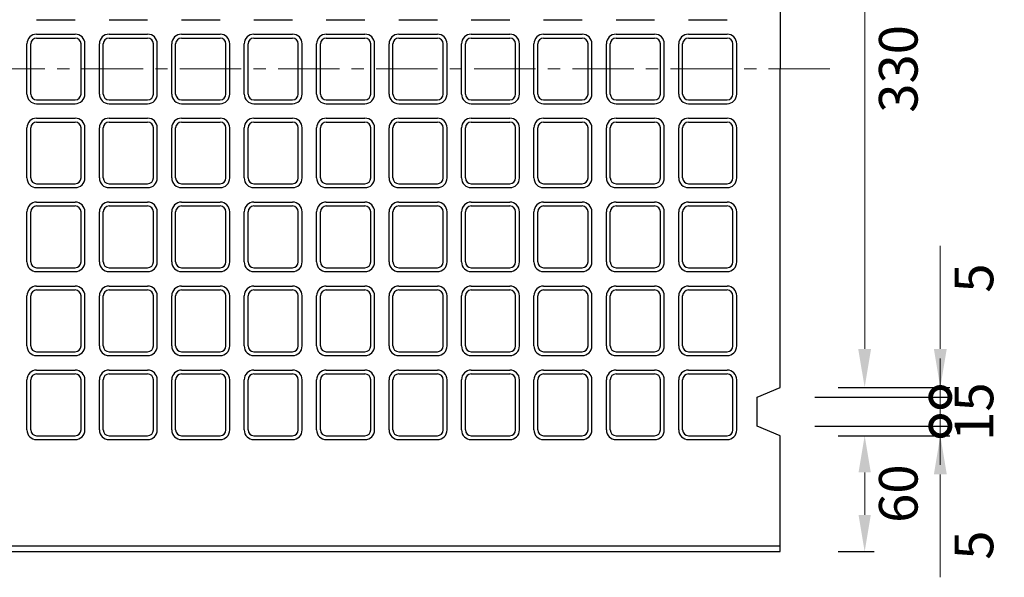
# Model space of a CAD drawing. Units: millimetres. Extents: x 83 to 6383, y 89 to 4544.
# Drawn here: x 1989 to 2499, y 3371 to 3659 of the extents above; entities that cross this region are included whole.
import ezdxf

# ---------------------------------------------------------------- set-up
doc = ezdxf.new("R2010")
doc.units = ezdxf.units.MM
doc.linetypes.add('CENTER', pattern=[50.8, 31.75, -6.35, 6.35, -6.35])
doc.layers.get('0').update_dxf_attribs({"color": 6})
doc.layers.get('DEFPOINTS').update_dxf_attribs({"color": 1})
doc.layers.add('センター', color=4, linetype='CENTER', lineweight=15)
doc.layers.add('寸法', color=7, linetype='Continuous', lineweight=15)
doc.layers.add('図', color=7, linetype='Continuous')
doc.styles.get("Standard").update_dxf_attribs({"font": 'txt.shx', "bigfont": 'extfont2.shx'})
doc.dimstyles.new('ISO-25', dxfattribs={"dimtxt": 2.5, "dimasz": 2.5, "dimexe": 1.25, "dimexo": 0.625, "dimtad": 2, "dimtxsty": 'Standard', "dimcen": 2.5, "dimadec": 0, "dimazin": 0, "dimtfac": 1, "dimtmove": 0, "dimatfit": 1, "dimfxl": 1, "dimarcsym": 0})

# ---------------------------------------------------------------- blocks, each defined once
blk = doc.blocks.new('*D41')
at = {"layer": 'DEFPOINTS', "color": 0}
for p in [(2382.8, 3798.91), (2382.8, 3468.91), (2426.53, 3468.91)]:
    blk.add_point(p, dxfattribs=at)
at = {"layer": '寸法', "color": 0, "lineweight": -2}
for p, q in [((2412.8, 3798.91), (2431.53, 3798.91)), ((2412.8, 3468.91), (2431.53, 3468.91))]:
    blk.add_line(p, q, dxfattribs=at)
at = {"layer": '寸法', "color": 0}
blk.add_line((2426.53, 3778.91), (2426.53, 3488.91), dxfattribs=at)
for points in [[(2423.19, 3778.91), (2429.86, 3778.91), (2426.53, 3798.91)], [(2423.19, 3488.91), (2429.86, 3488.91), (2426.53, 3468.91)]]:
    blk.add_solid(points, dxfattribs=at)
at = {"layer": '寸法', "color": 0, "insert": (2446.53, 3633.91), "char_height": 20, "attachment_point": 5, "rotation": 90}
blk.add_mtext('330', dxfattribs=at)
blk = doc.blocks.new('*D44')
at = {"layer": 'DEFPOINTS', "color": 0}
for p in [(2382.8, 3443.91), (2426.53, 3443.91), (2382.8, 3383.91)]:
    blk.add_point(p, dxfattribs=at)
at = {"layer": '寸法', "color": 0, "lineweight": -2}
for p, q in [((2412.8, 3443.91), (2431.53, 3443.91)), ((2412.8, 3383.91), (2431.53, 3383.91))]:
    blk.add_line(p, q, dxfattribs=at)
at = {"layer": '寸法', "color": 0}
blk.add_line((2426.53, 3402.91), (2426.53, 3424.91), dxfattribs=at)
for points in [[(2423.36, 3424.91), (2429.69, 3424.91), (2426.53, 3443.91)], [(2423.36, 3402.91), (2429.69, 3402.91), (2426.53, 3383.91)]]:
    blk.add_solid(points, dxfattribs=at)
at = {"layer": '寸法', "color": 0, "insert": (2446.53, 3413.91), "char_height": 20, "attachment_point": 5, "rotation": 90}
blk.add_mtext('60', dxfattribs=at)
blk = doc.blocks.new('_DotSmall')
at = {"color": 0, "linetype": 'ByBlock', "const_width": 0.5}
blk.add_lwpolyline([(-0.0625, 0, 1), (0.0625, 0, 1)], format="xyb", close=True, dxfattribs=at)
blk = doc.blocks.new('*D45')
at = {"layer": 'DEFPOINTS', "color": 0}
for p in [(2370.8, 3448.91), (2382.8, 3443.91), (2465.7, 3443.91)]:
    blk.add_point(p, dxfattribs=at)
at = {"layer": '寸法', "color": 0}
for p, q in [((2465.7, 3448.91), (2465.7, 3468.91)), ((2465.7, 3448.91), (2465.7, 3443.91)), ((2465.7, 3423.91), (2465.7, 3370.58))]:
    blk.add_line(p, q, dxfattribs=at)
at = {"layer": '寸法', "color": 0, "lineweight": -2}
for p, q in [((2400.8, 3448.91), (2470.7, 3448.91)), ((2412.8, 3443.91), (2470.7, 3443.91))]:
    blk.add_line(p, q, dxfattribs=at)
at = {"layer": '寸法', "color": 0}
blk.add_solid([(2462.37, 3423.91), (2469.04, 3423.91), (2465.7, 3443.91)], dxfattribs=at)
at = {"layer": '寸法', "color": 0, "xscale": 20, "yscale": 20, "zscale": 20, "rotation": 270}
blk.add_blockref('_DotSmall', (2465.7, 3448.91), dxfattribs=at)
at = {"layer": '寸法', "color": 0, "insert": (2485.7, 3387.24), "char_height": 20, "attachment_point": 5, "rotation": 90}
blk.add_mtext('5', dxfattribs=at)
blk = doc.blocks.new('*D46')
at = {"layer": 'DEFPOINTS', "color": 0}
for p in [(2370.8, 3463.91), (2465.7, 3463.91), (2370.8, 3448.91)]:
    blk.add_point(p, dxfattribs=at)
at = {"layer": '寸法', "color": 0}
for p, q in [((2465.7, 3463.91), (2465.7, 3483.91)), ((2465.7, 3448.91), (2465.7, 3463.91)), ((2465.7, 3448.91), (2465.7, 3428.91))]:
    blk.add_line(p, q, dxfattribs=at)
at = {"layer": '寸法', "color": 0, "lineweight": -2}
for p, q in [((2400.8, 3463.91), (2470.7, 3463.91)), ((2400.8, 3448.91), (2470.7, 3448.91))]:
    blk.add_line(p, q, dxfattribs=at)
at = {"layer": '寸法', "color": 0, "insert": (2485.7, 3456.41), "char_height": 20, "attachment_point": 5, "rotation": 90}
blk.add_mtext('15', dxfattribs=at)
blk = doc.blocks.new('_None')
blk = doc.blocks.new('*D43')
at = {"layer": 'DEFPOINTS', "color": 0}
for p in [(2382.8, 3468.91), (2465.7, 3468.91), (2370.8, 3463.91)]:
    blk.add_point(p, dxfattribs=at)
at = {"layer": '寸法', "color": 0}
for p, q in [((2465.7, 3488.91), (2465.7, 3542.24)), ((2465.7, 3463.91), (2465.7, 3468.91)), ((2465.7, 3463.91), (2465.7, 3443.91))]:
    blk.add_line(p, q, dxfattribs=at)
at = {"layer": '寸法', "color": 0, "lineweight": -2}
for p, q in [((2412.8, 3468.91), (2470.7, 3468.91)), ((2400.8, 3463.91), (2470.7, 3463.91))]:
    blk.add_line(p, q, dxfattribs=at)
at = {"layer": '寸法', "color": 0}
blk.add_solid([(2462.37, 3488.91), (2469.04, 3488.91), (2465.7, 3468.91)], dxfattribs=at)
at = {"layer": '寸法', "color": 0, "xscale": 20, "yscale": 20, "zscale": 20, "rotation": 90}
blk.add_blockref('_DotSmall', (2465.7, 3463.91), dxfattribs=at)
at = {"layer": '寸法', "color": 0, "insert": (2485.7, 3525.58), "char_height": 20, "attachment_point": 5, "rotation": 90}
blk.add_mtext('5', dxfattribs=at)

msp = doc.modelspace()

# ---------------------------------------------------------------- linework, layer by layer
at = {"layer": 'センター'}
msp.add_line((852.8, 3633.909), (2412.8, 3633.909), dxfattribs=at)
at = {"layer": '図'}
for p, q in [((2382.8, 3798.909), (2382.8, 3633.909)), ((1997.8, 3659.409), (2017.8, 3659.409)), ((2035.3, 3659.409), (2055.3, 3659.409)), ((2072.8, 3659.409), (2092.8, 3659.409)), ((2110.3, 3659.409), (2130.3, 3659.409)), ((2147.8, 3659.409), (2167.8, 3659.409)), ((2185.3, 3659.409), (2205.3, 3659.409)), ((2222.8, 3659.409), (2242.8, 3659.409)), ((2260.3, 3659.409), (2280.3, 3659.409)), ((2297.8, 3659.409), (2317.8, 3659.409)), ((2335.3, 3659.409), (2355.3, 3659.409)), ((1997.8, 3651.909), (2017.8, 3651.909)), ((2035.3, 3651.909), (2055.3, 3651.909)), ((2072.8, 3651.909), (2092.8, 3651.909)), ((2110.3, 3651.909), (2130.3, 3651.909)), ((2147.8, 3651.909), (2167.8, 3651.909)), ((2185.3, 3651.909), (2205.3, 3651.909)), ((2222.8, 3651.909), (2242.8, 3651.909)), ((2260.3, 3651.909), (2280.3, 3651.909)), ((2297.8, 3651.909), (2317.8, 3651.909)), ((2335.3, 3651.909), (2355.3, 3651.909)), ((1992.8, 3620.909), (1992.8, 3646.909)), ((1994.8, 3620.909), (1994.8, 3646.909)), ((1997.8, 3649.909), (2017.8, 3649.909)), ((2020.8, 3620.909), (2020.8, 3646.909)), ((2022.8, 3620.909), (2022.8, 3646.909)), ((2030.3, 3620.909), (2030.3, 3646.909)), ((2032.3, 3620.909), (2032.3, 3646.909)), ((2035.3, 3649.909), (2055.3, 3649.909)), ((2058.3, 3620.909), (2058.3, 3646.909)), ((2060.3, 3620.909), (2060.3, 3646.909)), ((2067.8, 3620.909), (2067.8, 3646.909)), ((2069.8, 3620.909), (2069.8, 3646.909)), ((2072.8, 3649.909), (2092.8, 3649.909)), ((2095.8, 3620.909), (2095.8, 3646.909)), ((2097.8, 3620.909), (2097.8, 3646.909)), ((2105.3, 3620.909), (2105.3, 3646.909)), ((2107.3, 3620.909), (2107.3, 3646.909)), ((2110.3, 3649.909), (2130.3, 3649.909)), ((2133.3, 3620.909), (2133.3, 3646.909)), ((2135.3, 3620.909), (2135.3, 3646.909)), ((2142.8, 3620.909), (2142.8, 3646.909)), ((2144.8, 3620.909), (2144.8, 3646.909)), ((2147.8, 3649.909), (2167.8, 3649.909)), ((2170.8, 3620.909), (2170.8, 3646.909)), ((2172.8, 3620.909), (2172.8, 3646.909)), ((2180.3, 3620.909), (2180.3, 3646.909)), ((2182.3, 3620.909), (2182.3, 3646.909)), ((2185.3, 3649.909), (2205.3, 3649.909)), ((2208.3, 3620.909), (2208.3, 3646.909)), ((2210.3, 3620.909), (2210.3, 3646.909)), ((2217.8, 3620.909), (2217.8, 3646.909)), ((2219.8, 3620.909), (2219.8, 3646.909)), ((2222.8, 3649.909), (2242.8, 3649.909)), ((2245.8, 3620.909), (2245.8, 3646.909)), ((2247.8, 3620.909), (2247.8, 3646.909)), ((2255.3, 3620.909), (2255.3, 3646.909)), ((2257.3, 3620.909), (2257.3, 3646.909)), ((2260.3, 3649.909), (2280.3, 3649.909)), ((2283.3, 3620.909), (2283.3, 3646.909)), ((2285.3, 3620.909), (2285.3, 3646.909)), ((2292.8, 3620.909), (2292.8, 3646.909)), ((2294.8, 3620.909), (2294.8, 3646.909)), ((2297.8, 3649.909), (2317.8, 3649.909)), ((2320.8, 3620.909), (2320.8, 3646.909)), ((2322.8, 3620.909), (2322.8, 3646.909)), ((2330.3, 3620.909), (2330.3, 3646.909)), ((2332.3, 3620.909), (2332.3, 3646.909)), ((2335.3, 3649.909), (2355.3, 3649.909)), ((2358.3, 3620.909), (2358.3, 3646.909)), ((2360.3, 3620.909), (2360.3, 3646.909)), ((2382.8, 3468.909), (2382.8, 3633.909)), ((1997.8, 3617.909), (2017.8, 3617.909)), ((1997.8, 3615.909), (2017.8, 3615.909)), ((2035.3, 3617.909), (2055.3, 3617.909)), ((2035.3, 3615.909), (2055.3, 3615.909)), ((2072.8, 3617.909), (2092.8, 3617.909)), ((2072.8, 3615.909), (2092.8, 3615.909)), ((2110.3, 3617.909), (2130.3, 3617.909)), ((2110.3, 3615.909), (2130.3, 3615.909)), ((2147.8, 3617.909), (2167.8, 3617.909)), ((2147.8, 3615.909), (2167.8, 3615.909)), ((2185.3, 3617.909), (2205.3, 3617.909)), ((2185.3, 3615.909), (2205.3, 3615.909)), ((2222.8, 3617.909), (2242.8, 3617.909)), ((2222.8, 3615.909), (2242.8, 3615.909)), ((2260.3, 3617.909), (2280.3, 3617.909)), ((2260.3, 3615.909), (2280.3, 3615.909)), ((2297.8, 3617.909), (2317.8, 3617.909)), ((2297.8, 3615.909), (2317.8, 3615.909)), ((2335.3, 3617.909), (2355.3, 3617.909)), ((2335.3, 3615.909), (2355.3, 3615.909)), ((1997.8, 3608.409), (2017.8, 3608.409)), ((1997.8, 3606.409), (2017.8, 3606.409)), ((2035.3, 3608.409), (2055.3, 3608.409)), ((2035.3, 3606.409), (2055.3, 3606.409)), ((2072.8, 3608.409), (2092.8, 3608.409)), ((2072.8, 3606.409), (2092.8, 3606.409)), ((2110.3, 3608.409), (2130.3, 3608.409)), ((2110.3, 3606.409), (2130.3, 3606.409)), ((2147.8, 3608.409), (2167.8, 3608.409)), ((2147.8, 3606.409), (2167.8, 3606.409)), ((2185.3, 3608.409), (2205.3, 3608.409)), ((2185.3, 3606.409), (2205.3, 3606.409)), ((2222.8, 3608.409), (2242.8, 3608.409)), ((2222.8, 3606.409), (2242.8, 3606.409)), ((2260.3, 3608.409), (2280.3, 3608.409)), ((2260.3, 3606.409), (2280.3, 3606.409)), ((2297.8, 3608.409), (2317.8, 3608.409)), ((2297.8, 3606.409), (2317.8, 3606.409)), ((2335.3, 3608.409), (2355.3, 3608.409)), ((2335.3, 3606.409), (2355.3, 3606.409)), ((1992.8, 3577.409), (1992.8, 3603.409)), ((1994.8, 3577.409), (1994.8, 3603.409)), ((2020.8, 3577.409), (2020.8, 3603.409)), ((2022.8, 3577.409), (2022.8, 3603.409)), ((2030.3, 3577.409), (2030.3, 3603.409)), ((2032.3, 3577.409), (2032.3, 3603.409)), ((2058.3, 3577.409), (2058.3, 3603.409)), ((2060.3, 3577.409), (2060.3, 3603.409)), ((2067.8, 3577.409), (2067.8, 3603.409)), ((2069.8, 3577.409), (2069.8, 3603.409)), ((2095.8, 3577.409), (2095.8, 3603.409)), ((2097.8, 3577.409), (2097.8, 3603.409)), ((2105.3, 3577.409), (2105.3, 3603.409)), ((2107.3, 3577.409), (2107.3, 3603.409)), ((2133.3, 3577.409), (2133.3, 3603.409)), ((2135.3, 3577.409), (2135.3, 3603.409)), ((2142.8, 3577.409), (2142.8, 3603.409)), ((2144.8, 3577.409), (2144.8, 3603.409)), ((2170.8, 3577.409), (2170.8, 3603.409)), ((2172.8, 3577.409), (2172.8, 3603.409)), ((2180.3, 3577.409), (2180.3, 3603.409)), ((2182.3, 3577.409), (2182.3, 3603.409)), ((2208.3, 3577.409), (2208.3, 3603.409)), ((2210.3, 3577.409), (2210.3, 3603.409)), ((2217.8, 3577.409), (2217.8, 3603.409)), ((2219.8, 3577.409), (2219.8, 3603.409)), ((2245.8, 3577.409), (2245.8, 3603.409)), ((2247.8, 3577.409), (2247.8, 3603.409)), ((2255.3, 3577.409), (2255.3, 3603.409)), ((2257.3, 3577.409), (2257.3, 3603.409)), ((2283.3, 3577.409), (2283.3, 3603.409)), ((2285.3, 3577.409), (2285.3, 3603.409)), ((2292.8, 3577.409), (2292.8, 3603.409)), ((2294.8, 3577.409), (2294.8, 3603.409)), ((2320.8, 3577.409), (2320.8, 3603.409)), ((2322.8, 3577.409), (2322.8, 3603.409)), ((2330.3, 3577.409), (2330.3, 3603.409)), ((2332.3, 3577.409), (2332.3, 3603.409)), ((2358.3, 3577.409), (2358.3, 3603.409)), ((2360.3, 3577.409), (2360.3, 3603.409)), ((1997.8, 3574.409), (2017.8, 3574.409)), ((2035.3, 3574.409), (2055.3, 3574.409)), ((2072.8, 3574.409), (2092.8, 3574.409)), ((2110.3, 3574.409), (2130.3, 3574.409)), ((2147.8, 3574.409), (2167.8, 3574.409)), ((2185.3, 3574.409), (2205.3, 3574.409)), ((2222.8, 3574.409), (2242.8, 3574.409)), ((2260.3, 3574.409), (2280.3, 3574.409)), ((2297.8, 3574.409), (2317.8, 3574.409)), ((2335.3, 3574.409), (2355.3, 3574.409)), ((1997.8, 3572.409), (2017.8, 3572.409)), ((2035.3, 3572.409), (2055.3, 3572.409)), ((2072.8, 3572.409), (2092.8, 3572.409)), ((2110.3, 3572.409), (2130.3, 3572.409)), ((2147.8, 3572.409), (2167.8, 3572.409)), ((2185.3, 3572.409), (2205.3, 3572.409)), ((2222.8, 3572.409), (2242.8, 3572.409)), ((2260.3, 3572.409), (2280.3, 3572.409)), ((2297.8, 3572.409), (2317.8, 3572.409)), ((2335.3, 3572.409), (2355.3, 3572.409)), ((1997.8, 3564.909), (2017.8, 3564.909)), ((2035.3, 3564.909), (2055.3, 3564.909)), ((2072.8, 3564.909), (2092.8, 3564.909)), ((2110.3, 3564.909), (2130.3, 3564.909)), ((2147.8, 3564.909), (2167.8, 3564.909)), ((2185.3, 3564.909), (2205.3, 3564.909)), ((2222.8, 3564.909), (2242.8, 3564.909)), ((2260.3, 3564.909), (2280.3, 3564.909)), ((2297.8, 3564.909), (2317.8, 3564.909)), ((2335.3, 3564.909), (2355.3, 3564.909)), ((1992.8, 3533.909), (1992.8, 3559.909)), ((1994.8, 3533.909), (1994.8, 3559.909)), ((1997.8, 3562.909), (2017.8, 3562.909)), ((2020.8, 3533.909), (2020.8, 3559.909)), ((2022.8, 3533.909), (2022.8, 3559.909)), ((2030.3, 3533.909), (2030.3, 3559.909)), ((2032.3, 3533.909), (2032.3, 3559.909)), ((2035.3, 3562.909), (2055.3, 3562.909)), ((2058.3, 3533.909), (2058.3, 3559.909)), ((2060.3, 3533.909), (2060.3, 3559.909)), ((2067.8, 3533.909), (2067.8, 3559.909)), ((2069.8, 3533.909), (2069.8, 3559.909)), ((2072.8, 3562.909), (2092.8, 3562.909)), ((2095.8, 3533.909), (2095.8, 3559.909)), ((2097.8, 3533.909), (2097.8, 3559.909)), ((2105.3, 3533.909), (2105.3, 3559.909)), ((2107.3, 3533.909), (2107.3, 3559.909)), ((2110.3, 3562.909), (2130.3, 3562.909)), ((2133.3, 3533.909), (2133.3, 3559.909)), ((2135.3, 3533.909), (2135.3, 3559.909)), ((2142.8, 3533.909), (2142.8, 3559.909)), ((2144.8, 3533.909), (2144.8, 3559.909)), ((2147.8, 3562.909), (2167.8, 3562.909)), ((2170.8, 3533.909), (2170.8, 3559.909)), ((2172.8, 3533.909), (2172.8, 3559.909)), ((2180.3, 3533.909), (2180.3, 3559.909)), ((2182.3, 3533.909), (2182.3, 3559.909)), ((2185.3, 3562.909), (2205.3, 3562.909)), ((2208.3, 3533.909), (2208.3, 3559.909)), ((2210.3, 3533.909), (2210.3, 3559.909)), ((2217.8, 3533.909), (2217.8, 3559.909)), ((2219.8, 3533.909), (2219.8, 3559.909)), ((2222.8, 3562.909), (2242.8, 3562.909)), ((2245.8, 3533.909), (2245.8, 3559.909)), ((2247.8, 3533.909), (2247.8, 3559.909)), ((2255.3, 3533.909), (2255.3, 3559.909)), ((2257.3, 3533.909), (2257.3, 3559.909)), ((2260.3, 3562.909), (2280.3, 3562.909)), ((2283.3, 3533.909), (2283.3, 3559.909)), ((2285.3, 3533.909), (2285.3, 3559.909)), ((2292.8, 3533.909), (2292.8, 3559.909)), ((2294.8, 3533.909), (2294.8, 3559.909)), ((2297.8, 3562.909), (2317.8, 3562.909)), ((2320.8, 3533.909), (2320.8, 3559.909)), ((2322.8, 3533.909), (2322.8, 3559.909)), ((2330.3, 3533.909), (2330.3, 3559.909)), ((2332.3, 3533.909), (2332.3, 3559.909)), ((2335.3, 3562.909), (2355.3, 3562.909)), ((2358.3, 3533.909), (2358.3, 3559.909)), ((2360.3, 3533.909), (2360.3, 3559.909)), ((1997.8, 3530.909), (2017.8, 3530.909)), ((1997.8, 3528.909), (2017.8, 3528.909)), ((2035.3, 3530.909), (2055.3, 3530.909)), ((2035.3, 3528.909), (2055.3, 3528.909)), ((2072.8, 3530.909), (2092.8, 3530.909)), ((2072.8, 3528.909), (2092.8, 3528.909)), ((2110.3, 3530.909), (2130.3, 3530.909)), ((2110.3, 3528.909), (2130.3, 3528.909)), ((2147.8, 3530.909), (2167.8, 3530.909)), ((2147.8, 3528.909), (2167.8, 3528.909)), ((2185.3, 3530.909), (2205.3, 3530.909)), ((2185.3, 3528.909), (2205.3, 3528.909)), ((2222.8, 3530.909), (2242.8, 3530.909)), ((2222.8, 3528.909), (2242.8, 3528.909)), ((2260.3, 3530.909), (2280.3, 3530.909)), ((2260.3, 3528.909), (2280.3, 3528.909)), ((2297.8, 3530.909), (2317.8, 3530.909)), ((2297.8, 3528.909), (2317.8, 3528.909)), ((2335.3, 3530.909), (2355.3, 3530.909)), ((2335.3, 3528.909), (2355.3, 3528.909)), ((1997.8, 3521.409), (2017.8, 3521.409)), ((1997.8, 3519.409), (2017.8, 3519.409)), ((2035.3, 3521.409), (2055.3, 3521.409)), ((2035.3, 3519.409), (2055.3, 3519.409)), ((2072.8, 3521.409), (2092.8, 3521.409)), ((2072.8, 3519.409), (2092.8, 3519.409)), ((2110.3, 3521.409), (2130.3, 3521.409)), ((2110.3, 3519.409), (2130.3, 3519.409)), ((2147.8, 3521.409), (2167.8, 3521.409)), ((2147.8, 3519.409), (2167.8, 3519.409)), ((2185.3, 3521.409), (2205.3, 3521.409)), ((2185.3, 3519.409), (2205.3, 3519.409)), ((2222.8, 3521.409), (2242.8, 3521.409)), ((2222.8, 3519.409), (2242.8, 3519.409)), ((2260.3, 3521.409), (2280.3, 3521.409)), ((2260.3, 3519.409), (2280.3, 3519.409)), ((2297.8, 3521.409), (2317.8, 3521.409)), ((2297.8, 3519.409), (2317.8, 3519.409)), ((2335.3, 3521.409), (2355.3, 3521.409)), ((2335.3, 3519.409), (2355.3, 3519.409)), ((1992.8, 3490.409), (1992.8, 3516.409)), ((1994.8, 3490.409), (1994.8, 3516.409)), ((2020.8, 3490.409), (2020.8, 3516.409)), ((2022.8, 3490.409), (2022.8, 3516.409)), ((2030.3, 3490.409), (2030.3, 3516.409)), ((2032.3, 3490.409), (2032.3, 3516.409)), ((2058.3, 3490.409), (2058.3, 3516.409)), ((2060.3, 3490.409), (2060.3, 3516.409)), ((2067.8, 3490.409), (2067.8, 3516.409)), ((2069.8, 3490.409), (2069.8, 3516.409)), ((2095.8, 3490.409), (2095.8, 3516.409)), ((2097.8, 3490.409), (2097.8, 3516.409)), ((2105.3, 3490.409), (2105.3, 3516.409)), ((2107.3, 3490.409), (2107.3, 3516.409)), ((2133.3, 3490.409), (2133.3, 3516.409)), ((2135.3, 3490.409), (2135.3, 3516.409)), ((2142.8, 3490.409), (2142.8, 3516.409)), ((2144.8, 3490.409), (2144.8, 3516.409)), ((2170.8, 3490.409), (2170.8, 3516.409)), ((2172.8, 3490.409), (2172.8, 3516.409)), ((2180.3, 3490.409), (2180.3, 3516.409)), ((2182.3, 3490.409), (2182.3, 3516.409)), ((2208.3, 3490.409), (2208.3, 3516.409)), ((2210.3, 3490.409), (2210.3, 3516.409)), ((2217.8, 3490.409), (2217.8, 3516.409)), ((2219.8, 3490.409), (2219.8, 3516.409)), ((2245.8, 3490.409), (2245.8, 3516.409)), ((2247.8, 3490.409), (2247.8, 3516.409)), ((2255.3, 3490.409), (2255.3, 3516.409)), ((2257.3, 3490.409), (2257.3, 3516.409)), ((2283.3, 3490.409), (2283.3, 3516.409)), ((2285.3, 3490.409), (2285.3, 3516.409)), ((2292.8, 3490.409), (2292.8, 3516.409)), ((2294.8, 3490.409), (2294.8, 3516.409)), ((2320.8, 3490.409), (2320.8, 3516.409)), ((2322.8, 3490.409), (2322.8, 3516.409)), ((2330.3, 3490.409), (2330.3, 3516.409)), ((2332.3, 3490.409), (2332.3, 3516.409)), ((2358.3, 3490.409), (2358.3, 3516.409)), ((2360.3, 3490.409), (2360.3, 3516.409)), ((1997.8, 3487.409), (2017.8, 3487.409)), ((2035.3, 3487.409), (2055.3, 3487.409)), ((2072.8, 3487.409), (2092.8, 3487.409)), ((2110.3, 3487.409), (2130.3, 3487.409)), ((2147.8, 3487.409), (2167.8, 3487.409)), ((2185.3, 3487.409), (2205.3, 3487.409)), ((2222.8, 3487.409), (2242.8, 3487.409)), ((2260.3, 3487.409), (2280.3, 3487.409)), ((2297.8, 3487.409), (2317.8, 3487.409)), ((2335.3, 3487.409), (2355.3, 3487.409)), ((1997.8, 3485.409), (2017.8, 3485.409)), ((2035.3, 3485.409), (2055.3, 3485.409)), ((2072.8, 3485.409), (2092.8, 3485.409)), ((2110.3, 3485.409), (2130.3, 3485.409)), ((2147.8, 3485.409), (2167.8, 3485.409)), ((2185.3, 3485.409), (2205.3, 3485.409)), ((2222.8, 3485.409), (2242.8, 3485.409)), ((2260.3, 3485.409), (2280.3, 3485.409)), ((2297.8, 3485.409), (2317.8, 3485.409)), ((2335.3, 3485.409), (2355.3, 3485.409)), ((1997.8, 3477.909), (2017.8, 3477.909)), ((2035.3, 3477.909), (2055.3, 3477.909)), ((2072.8, 3477.909), (2092.8, 3477.909)), ((2110.3, 3477.909), (2130.3, 3477.909)), ((2147.8, 3477.909), (2167.8, 3477.909)), ((2185.3, 3477.909), (2205.3, 3477.909)), ((2222.8, 3477.909), (2242.8, 3477.909)), ((2260.3, 3477.909), (2280.3, 3477.909)), ((2297.8, 3477.909), (2317.8, 3477.909)), ((2335.3, 3477.909), (2355.3, 3477.909)), ((1992.8, 3446.909), (1992.8, 3472.909)), ((1994.8, 3446.909), (1994.8, 3472.909)), ((1997.8, 3475.909), (2017.8, 3475.909)), ((2020.8, 3446.909), (2020.8, 3472.909)), ((2022.8, 3446.909), (2022.8, 3472.909)), ((2030.3, 3446.909), (2030.3, 3472.909)), ((2032.3, 3446.909), (2032.3, 3472.909)), ((2035.3, 3475.909), (2055.3, 3475.909)), ((2058.3, 3446.909), (2058.3, 3472.909)), ((2060.3, 3446.909), (2060.3, 3472.909)), ((2067.8, 3446.909), (2067.8, 3472.909)), ((2069.8, 3446.909), (2069.8, 3472.909)), ((2072.8, 3475.909), (2092.8, 3475.909)), ((2095.8, 3446.909), (2095.8, 3472.909)), ((2097.8, 3446.909), (2097.8, 3472.909)), ((2105.3, 3446.909), (2105.3, 3472.909)), ((2107.3, 3446.909), (2107.3, 3472.909)), ((2110.3, 3475.909), (2130.3, 3475.909)), ((2133.3, 3446.909), (2133.3, 3472.909)), ((2135.3, 3446.909), (2135.3, 3472.909)), ((2142.8, 3446.909), (2142.8, 3472.909)), ((2144.8, 3446.909), (2144.8, 3472.909)), ((2147.8, 3475.909), (2167.8, 3475.909)), ((2170.8, 3446.909), (2170.8, 3472.909)), ((2172.8, 3446.909), (2172.8, 3472.909)), ((2180.3, 3446.909), (2180.3, 3472.909)), ((2182.3, 3446.909), (2182.3, 3472.909)), ((2185.3, 3475.909), (2205.3, 3475.909)), ((2208.3, 3446.909), (2208.3, 3472.909)), ((2210.3, 3446.909), (2210.3, 3472.909)), ((2217.8, 3446.909), (2217.8, 3472.909)), ((2219.8, 3446.909), (2219.8, 3472.909)), ((2222.8, 3475.909), (2242.8, 3475.909)), ((2245.8, 3446.909), (2245.8, 3472.909)), ((2247.8, 3446.909), (2247.8, 3472.909)), ((2255.3, 3446.909), (2255.3, 3472.909)), ((2257.3, 3446.909), (2257.3, 3472.909)), ((2260.3, 3475.909), (2280.3, 3475.909)), ((2283.3, 3446.909), (2283.3, 3472.909)), ((2285.3, 3446.909), (2285.3, 3472.909)), ((2292.8, 3446.909), (2292.8, 3472.909)), ((2294.8, 3446.909), (2294.8, 3472.909)), ((2297.8, 3475.909), (2317.8, 3475.909)), ((2320.8, 3446.909), (2320.8, 3472.909)), ((2322.8, 3446.909), (2322.8, 3472.909)), ((2330.3, 3446.909), (2330.3, 3472.909)), ((2332.3, 3446.909), (2332.3, 3472.909)), ((2335.3, 3475.909), (2355.3, 3475.909)), ((2358.3, 3446.909), (2358.3, 3472.909)), ((2360.3, 3446.909), (2360.3, 3472.909)), ((2370.8, 3463.909), (2382.8, 3468.909)), ((2370.8, 3448.909), (2370.8, 3463.909)), ((2382.8, 3443.909), (2370.8, 3448.909)), ((1997.8, 3443.909), (2017.8, 3443.909)), ((1997.8, 3441.909), (2017.8, 3441.909)), ((2035.3, 3443.909), (2055.3, 3443.909)), ((2035.3, 3441.909), (2055.3, 3441.909)), ((2072.8, 3443.909), (2092.8, 3443.909)), ((2072.8, 3441.909), (2092.8, 3441.909)), ((2110.3, 3443.909), (2130.3, 3443.909)), ((2110.3, 3441.909), (2130.3, 3441.909)), ((2147.8, 3443.909), (2167.8, 3443.909)), ((2147.8, 3441.909), (2167.8, 3441.909)), ((2185.3, 3443.909), (2205.3, 3443.909)), ((2185.3, 3441.909), (2205.3, 3441.909)), ((2222.8, 3443.909), (2242.8, 3443.909)), ((2222.8, 3441.909), (2242.8, 3441.909)), ((2260.3, 3443.909), (2280.3, 3443.909)), ((2260.3, 3441.909), (2280.3, 3441.909)), ((2297.8, 3443.909), (2317.8, 3443.909)), ((2297.8, 3441.909), (2317.8, 3441.909)), ((2335.3, 3443.909), (2355.3, 3443.909)), ((2335.3, 3441.909), (2355.3, 3441.909)), ((2382.8, 3383.909), (2382.8, 3443.909)), ((882.8, 3386.909), (2382.8, 3386.909)), ((882.8, 3383.909), (2382.8, 3383.909))]:
    msp.add_line(p, q, dxfattribs=at)
for centre, radius, start, end in [((1997.8, 3646.909), 5, 90, 180), ((2017.8, 3646.909), 5, 0, 90), ((2035.3, 3646.909), 5, 90, 180), ((2055.3, 3646.909), 5, 0, 90), ((2072.8, 3646.909), 5, 90, 180), ((2092.8, 3646.909), 5, 0, 90), ((2110.3, 3646.909), 5, 90, 180), ((2130.3, 3646.909), 5, 0, 90), ((2147.8, 3646.909), 5, 90, 180), ((2167.8, 3646.909), 5, 0, 90), ((2185.3, 3646.909), 5, 90, 180), ((2205.3, 3646.909), 5, 0, 90), ((2222.8, 3646.909), 5, 90, 180), ((2242.8, 3646.909), 5, 0, 90), ((2260.3, 3646.909), 5, 90, 180), ((2280.3, 3646.909), 5, 0, 90), ((2297.8, 3646.909), 5, 90, 180), ((2317.8, 3646.909), 5, 0, 90), ((2335.3, 3646.909), 5, 90, 180), ((2355.3, 3646.909), 5, 0, 90), ((1997.8, 3646.909), 3, 90, 180), ((2017.8, 3646.909), 3, 0, 90), ((2035.3, 3646.909), 3, 90, 180), ((2055.3, 3646.909), 3, 0, 90), ((2072.8, 3646.909), 3, 90, 180), ((2092.8, 3646.909), 3, 0, 90), ((2110.3, 3646.909), 3, 90, 180), ((2130.3, 3646.909), 3, 0, 90), ((2147.8, 3646.909), 3, 90, 180), ((2167.8, 3646.909), 3, 0, 90), ((2185.3, 3646.909), 3, 90, 180), ((2205.3, 3646.909), 3, 0, 90), ((2222.8, 3646.909), 3, 90, 180), ((2242.8, 3646.909), 3, 0, 90), ((2260.3, 3646.909), 3, 90, 180), ((2280.3, 3646.909), 3, 0, 90), ((2297.8, 3646.909), 3, 90, 180), ((2317.8, 3646.909), 3, 0, 90), ((2335.3, 3646.909), 3, 90, 180), ((2355.3, 3646.909), 3, 0, 90), ((1997.8, 3620.909), 5, 180, 270), ((1997.8, 3620.909), 3, 180, 270), ((2017.8, 3620.909), 3, 270, 0), ((2017.8, 3620.909), 5, 270, 0), ((2035.3, 3620.909), 5, 180, 270), ((2035.3, 3620.909), 3, 180, 270), ((2055.3, 3620.909), 3, 270, 0), ((2055.3, 3620.909), 5, 270, 0), ((2072.8, 3620.909), 5, 180, 270), ((2072.8, 3620.909), 3, 180, 270), ((2092.8, 3620.909), 3, 270, 0), ((2092.8, 3620.909), 5, 270, 0), ((2110.3, 3620.909), 5, 180, 270), ((2110.3, 3620.909), 3, 180, 270), ((2130.3, 3620.909), 3, 270, 0), ((2130.3, 3620.909), 5, 270, 0), ((2147.8, 3620.909), 5, 180, 270), ((2147.8, 3620.909), 3, 180, 270), ((2167.8, 3620.909), 3, 270, 0), ((2167.8, 3620.909), 5, 270, 0), ((2185.3, 3620.909), 5, 180, 270), ((2185.3, 3620.909), 3, 180, 270), ((2205.3, 3620.909), 3, 270, 0), ((2205.3, 3620.909), 5, 270, 0), ((2222.8, 3620.909), 5, 180, 270), ((2222.8, 3620.909), 3, 180, 270), ((2242.8, 3620.909), 3, 270, 0), ((2242.8, 3620.909), 5, 270, 0), ((2260.3, 3620.909), 5, 180, 270), ((2260.3, 3620.909), 3, 180, 270), ((2280.3, 3620.909), 3, 270, 0), ((2280.3, 3620.909), 5, 270, 0), ((2297.8, 3620.909), 5, 180, 270), ((2297.8, 3620.909), 3, 180, 270), ((2317.8, 3620.909), 3, 270, 0), ((2317.8, 3620.909), 5, 270, 0), ((2335.3, 3620.909), 5, 180, 270), ((2335.3, 3620.909), 3, 180, 270), ((2355.3, 3620.909), 3, 270, 0), ((2355.3, 3620.909), 5, 270, 0), ((1997.8, 3603.409), 5, 90, 180), ((1997.8, 3603.409), 3, 90, 180), ((2017.8, 3603.409), 5, 0, 90), ((2017.8, 3603.409), 3, 0, 90), ((2035.3, 3603.409), 5, 90, 180), ((2035.3, 3603.409), 3, 90, 180), ((2055.3, 3603.409), 5, 0, 90), ((2055.3, 3603.409), 3, 0, 90), ((2072.8, 3603.409), 5, 90, 180), ((2072.8, 3603.409), 3, 90, 180), ((2092.8, 3603.409), 5, 0, 90), ((2092.8, 3603.409), 3, 0, 90), ((2110.3, 3603.409), 5, 90, 180), ((2110.3, 3603.409), 3, 90, 180), ((2130.3, 3603.409), 5, 0, 90), ((2130.3, 3603.409), 3, 0, 90), ((2147.8, 3603.409), 5, 90, 180), ((2147.8, 3603.409), 3, 90, 180), ((2167.8, 3603.409), 5, 0, 90), ((2167.8, 3603.409), 3, 0, 90), ((2185.3, 3603.409), 5, 90, 180), ((2185.3, 3603.409), 3, 90, 180), ((2205.3, 3603.409), 5, 0, 90), ((2205.3, 3603.409), 3, 0, 90), ((2222.8, 3603.409), 5, 90, 180), ((2222.8, 3603.409), 3, 90, 180), ((2242.8, 3603.409), 5, 0, 90), ((2242.8, 3603.409), 3, 0, 90), ((2260.3, 3603.409), 5, 90, 180), ((2260.3, 3603.409), 3, 90, 180), ((2280.3, 3603.409), 5, 0, 90), ((2280.3, 3603.409), 3, 0, 90), ((2297.8, 3603.409), 5, 90, 180), ((2297.8, 3603.409), 3, 90, 180), ((2317.8, 3603.409), 5, 0, 90), ((2317.8, 3603.409), 3, 0, 90), ((2335.3, 3603.409), 5, 90, 180), ((2335.3, 3603.409), 3, 90, 180), ((2355.3, 3603.409), 5, 0, 90), ((2355.3, 3603.409), 3, 0, 90), ((1997.8, 3577.409), 5, 180, 270), ((1997.8, 3577.409), 3, 180, 270), ((2017.8, 3577.409), 3, 270, 0), ((2017.8, 3577.409), 5, 270, 0), ((2035.3, 3577.409), 5, 180, 270), ((2035.3, 3577.409), 3, 180, 270), ((2055.3, 3577.409), 3, 270, 0), ((2055.3, 3577.409), 5, 270, 0), ((2072.8, 3577.409), 5, 180, 270), ((2072.8, 3577.409), 3, 180, 270), ((2092.8, 3577.409), 3, 270, 0), ((2092.8, 3577.409), 5, 270, 0), ((2110.3, 3577.409), 5, 180, 270), ((2110.3, 3577.409), 3, 180, 270), ((2130.3, 3577.409), 3, 270, 0), ((2130.3, 3577.409), 5, 270, 0), ((2147.8, 3577.409), 5, 180, 270), ((2147.8, 3577.409), 3, 180, 270), ((2167.8, 3577.409), 3, 270, 0), ((2167.8, 3577.409), 5, 270, 0), ((2185.3, 3577.409), 5, 180, 270), ((2185.3, 3577.409), 3, 180, 270), ((2205.3, 3577.409), 3, 270, 0), ((2205.3, 3577.409), 5, 270, 0), ((2222.8, 3577.409), 5, 180, 270), ((2222.8, 3577.409), 3, 180, 270), ((2242.8, 3577.409), 3, 270, 0), ((2242.8, 3577.409), 5, 270, 0), ((2260.3, 3577.409), 5, 180, 270), ((2260.3, 3577.409), 3, 180, 270), ((2280.3, 3577.409), 3, 270, 0), ((2280.3, 3577.409), 5, 270, 0), ((2297.8, 3577.409), 5, 180, 270), ((2297.8, 3577.409), 3, 180, 270), ((2317.8, 3577.409), 3, 270, 0), ((2317.8, 3577.409), 5, 270, 0), ((2335.3, 3577.409), 5, 180, 270), ((2335.3, 3577.409), 3, 180, 270), ((2355.3, 3577.409), 3, 270, 0), ((2355.3, 3577.409), 5, 270, 0), ((1997.8, 3559.909), 5, 90, 180), ((2017.8, 3559.909), 5, 0, 90), ((2035.3, 3559.909), 5, 90, 180), ((2055.3, 3559.909), 5, 0, 90), ((2072.8, 3559.909), 5, 90, 180), ((2092.8, 3559.909), 5, 0, 90), ((2110.3, 3559.909), 5, 90, 180), ((2130.3, 3559.909), 5, 0, 90), ((2147.8, 3559.909), 5, 90, 180), ((2167.8, 3559.909), 5, 0, 90), ((2185.3, 3559.909), 5, 90, 180), ((2205.3, 3559.909), 5, 0, 90), ((2222.8, 3559.909), 5, 90, 180), ((2242.8, 3559.909), 5, 0, 90), ((2260.3, 3559.909), 5, 90, 180), ((2280.3, 3559.909), 5, 0, 90), ((2297.8, 3559.909), 5, 90, 180), ((2317.8, 3559.909), 5, 0, 90), ((2335.3, 3559.909), 5, 90, 180), ((2355.3, 3559.909), 5, 0, 90), ((1997.8, 3559.909), 3, 90, 180), ((2017.8, 3559.909), 3, 0, 90), ((2035.3, 3559.909), 3, 90, 180), ((2055.3, 3559.909), 3, 0, 90), ((2072.8, 3559.909), 3, 90, 180), ((2092.8, 3559.909), 3, 0, 90), ((2110.3, 3559.909), 3, 90, 180), ((2130.3, 3559.909), 3, 0, 90), ((2147.8, 3559.909), 3, 90, 180), ((2167.8, 3559.909), 3, 0, 90), ((2185.3, 3559.909), 3, 90, 180), ((2205.3, 3559.909), 3, 0, 90), ((2222.8, 3559.909), 3, 90, 180), ((2242.8, 3559.909), 3, 0, 90), ((2260.3, 3559.909), 3, 90, 180), ((2280.3, 3559.909), 3, 0, 90), ((2297.8, 3559.909), 3, 90, 180), ((2317.8, 3559.909), 3, 0, 90), ((2335.3, 3559.909), 3, 90, 180), ((2355.3, 3559.909), 3, 0, 90), ((1997.8, 3533.909), 5, 180, 270), ((1997.8, 3533.909), 3, 180, 270), ((2017.8, 3533.909), 3, 270, 0), ((2017.8, 3533.909), 5, 270, 0), ((2035.3, 3533.909), 5, 180, 270), ((2035.3, 3533.909), 3, 180, 270), ((2055.3, 3533.909), 3, 270, 0), ((2055.3, 3533.909), 5, 270, 0), ((2072.8, 3533.909), 5, 180, 270), ((2072.8, 3533.909), 3, 180, 270), ((2092.8, 3533.909), 3, 270, 0), ((2092.8, 3533.909), 5, 270, 0), ((2110.3, 3533.909), 5, 180, 270), ((2110.3, 3533.909), 3, 180, 270), ((2130.3, 3533.909), 3, 270, 0), ((2130.3, 3533.909), 5, 270, 0), ((2147.8, 3533.909), 5, 180, 270), ((2147.8, 3533.909), 3, 180, 270), ((2167.8, 3533.909), 3, 270, 0), ((2167.8, 3533.909), 5, 270, 0), ((2185.3, 3533.909), 5, 180, 270), ((2185.3, 3533.909), 3, 180, 270), ((2205.3, 3533.909), 3, 270, 0), ((2205.3, 3533.909), 5, 270, 0), ((2222.8, 3533.909), 5, 180, 270), ((2222.8, 3533.909), 3, 180, 270), ((2242.8, 3533.909), 3, 270, 0), ((2242.8, 3533.909), 5, 270, 0), ((2260.3, 3533.909), 5, 180, 270), ((2260.3, 3533.909), 3, 180, 270), ((2280.3, 3533.909), 3, 270, 0), ((2280.3, 3533.909), 5, 270, 0), ((2297.8, 3533.909), 5, 180, 270), ((2297.8, 3533.909), 3, 180, 270), ((2317.8, 3533.909), 3, 270, 0), ((2317.8, 3533.909), 5, 270, 0), ((2335.3, 3533.909), 5, 180, 270), ((2335.3, 3533.909), 3, 180, 270), ((2355.3, 3533.909), 3, 270, 0), ((2355.3, 3533.909), 5, 270, 0), ((1997.8, 3516.409), 5, 90, 180), ((1997.8, 3516.409), 3, 90, 180), ((2017.8, 3516.409), 5, 0, 90), ((2017.8, 3516.409), 3, 0, 90), ((2035.3, 3516.409), 5, 90, 180), ((2035.3, 3516.409), 3, 90, 180), ((2055.3, 3516.409), 5, 0, 90), ((2055.3, 3516.409), 3, 0, 90), ((2072.8, 3516.409), 5, 90, 180), ((2072.8, 3516.409), 3, 90, 180), ((2092.8, 3516.409), 5, 0, 90), ((2092.8, 3516.409), 3, 0, 90), ((2110.3, 3516.409), 5, 90, 180), ((2110.3, 3516.409), 3, 90, 180), ((2130.3, 3516.409), 5, 0, 90), ((2130.3, 3516.409), 3, 0, 90), ((2147.8, 3516.409), 5, 90, 180), ((2147.8, 3516.409), 3, 90, 180), ((2167.8, 3516.409), 5, 0, 90), ((2167.8, 3516.409), 3, 0, 90), ((2185.3, 3516.409), 5, 90, 180), ((2185.3, 3516.409), 3, 90, 180), ((2205.3, 3516.409), 5, 0, 90), ((2205.3, 3516.409), 3, 0, 90), ((2222.8, 3516.409), 5, 90, 180), ((2222.8, 3516.409), 3, 90, 180), ((2242.8, 3516.409), 5, 0, 90), ((2242.8, 3516.409), 3, 0, 90), ((2260.3, 3516.409), 5, 90, 180), ((2260.3, 3516.409), 3, 90, 180), ((2280.3, 3516.409), 5, 0, 90), ((2280.3, 3516.409), 3, 0, 90), ((2297.8, 3516.409), 5, 90, 180), ((2297.8, 3516.409), 3, 90, 180), ((2317.8, 3516.409), 5, 0, 90), ((2317.8, 3516.409), 3, 0, 90), ((2335.3, 3516.409), 5, 90, 180), ((2335.3, 3516.409), 3, 90, 180), ((2355.3, 3516.409), 5, 0, 90), ((2355.3, 3516.409), 3, 0, 90), ((1997.8, 3490.409), 5, 180, 270), ((1997.8, 3490.409), 3, 180, 270), ((2017.8, 3490.409), 3, 270, 0), ((2017.8, 3490.409), 5, 270, 0), ((2035.3, 3490.409), 5, 180, 270), ((2035.3, 3490.409), 3, 180, 270), ((2055.3, 3490.409), 3, 270, 0), ((2055.3, 3490.409), 5, 270, 0), ((2072.8, 3490.409), 5, 180, 270), ((2072.8, 3490.409), 3, 180, 270), ((2092.8, 3490.409), 3, 270, 0), ((2092.8, 3490.409), 5, 270, 0), ((2110.3, 3490.409), 5, 180, 270), ((2110.3, 3490.409), 3, 180, 270), ((2130.3, 3490.409), 3, 270, 0), ((2130.3, 3490.409), 5, 270, 0), ((2147.8, 3490.409), 5, 180, 270), ((2147.8, 3490.409), 3, 180, 270), ((2167.8, 3490.409), 3, 270, 0), ((2167.8, 3490.409), 5, 270, 0), ((2185.3, 3490.409), 5, 180, 270), ((2185.3, 3490.409), 3, 180, 270), ((2205.3, 3490.409), 3, 270, 0), ((2205.3, 3490.409), 5, 270, 0), ((2222.8, 3490.409), 5, 180, 270), ((2222.8, 3490.409), 3, 180, 270), ((2242.8, 3490.409), 3, 270, 0), ((2242.8, 3490.409), 5, 270, 0), ((2260.3, 3490.409), 5, 180, 270), ((2260.3, 3490.409), 3, 180, 270), ((2280.3, 3490.409), 3, 270, 0), ((2280.3, 3490.409), 5, 270, 0), ((2297.8, 3490.409), 5, 180, 270), ((2297.8, 3490.409), 3, 180, 270), ((2317.8, 3490.409), 3, 270, 0), ((2317.8, 3490.409), 5, 270, 0), ((2335.3, 3490.409), 5, 180, 270), ((2335.3, 3490.409), 3, 180, 270), ((2355.3, 3490.409), 3, 270, 0), ((2355.3, 3490.409), 5, 270, 0), ((1997.8, 3472.909), 5, 90, 180), ((2017.8, 3472.909), 5, 0, 90), ((2035.3, 3472.909), 5, 90, 180), ((2055.3, 3472.909), 5, 0, 90), ((2072.8, 3472.909), 5, 90, 180), ((2092.8, 3472.909), 5, 0, 90), ((2110.3, 3472.909), 5, 90, 180), ((2130.3, 3472.909), 5, 0, 90), ((2147.8, 3472.909), 5, 90, 180), ((2167.8, 3472.909), 5, 0, 90), ((2185.3, 3472.909), 5, 90, 180), ((2205.3, 3472.909), 5, 0, 90), ((2222.8, 3472.909), 5, 90, 180), ((2242.8, 3472.909), 5, 0, 90), ((2260.3, 3472.909), 5, 90, 180), ((2280.3, 3472.909), 5, 0, 90), ((2297.8, 3472.909), 5, 90, 180), ((2317.8, 3472.909), 5, 0, 90), ((2335.3, 3472.909), 5, 90, 180), ((2355.3, 3472.909), 5, 0, 90), ((1997.8, 3472.909), 3, 90, 180), ((2017.8, 3472.909), 3, 0, 90), ((2035.3, 3472.909), 3, 90, 180), ((2055.3, 3472.909), 3, 0, 90), ((2072.8, 3472.909), 3, 90, 180), ((2092.8, 3472.909), 3, 0, 90), ((2110.3, 3472.909), 3, 90, 180), ((2130.3, 3472.909), 3, 0, 90), ((2147.8, 3472.909), 3, 90, 180), ((2167.8, 3472.909), 3, 0, 90), ((2185.3, 3472.909), 3, 90, 180), ((2205.3, 3472.909), 3, 0, 90), ((2222.8, 3472.909), 3, 90, 180), ((2242.8, 3472.909), 3, 0, 90), ((2260.3, 3472.909), 3, 90, 180), ((2280.3, 3472.909), 3, 0, 90), ((2297.8, 3472.909), 3, 90, 180), ((2317.8, 3472.909), 3, 0, 90), ((2335.3, 3472.909), 3, 90, 180), ((2355.3, 3472.909), 3, 0, 90), ((1997.8, 3446.909), 5, 180, 270), ((1997.8, 3446.909), 3, 180, 270), ((2017.8, 3446.909), 3, 270, 0), ((2017.8, 3446.909), 5, 270, 0), ((2035.3, 3446.909), 5, 180, 270), ((2035.3, 3446.909), 3, 180, 270), ((2055.3, 3446.909), 3, 270, 0), ((2055.3, 3446.909), 5, 270, 0), ((2072.8, 3446.909), 5, 180, 270), ((2072.8, 3446.909), 3, 180, 270), ((2092.8, 3446.909), 3, 270, 0), ((2092.8, 3446.909), 5, 270, 0), ((2110.3, 3446.909), 5, 180, 270), ((2110.3, 3446.909), 3, 180, 270), ((2130.3, 3446.909), 3, 270, 0), ((2130.3, 3446.909), 5, 270, 0), ((2147.8, 3446.909), 5, 180, 270), ((2147.8, 3446.909), 3, 180, 270), ((2167.8, 3446.909), 3, 270, 0), ((2167.8, 3446.909), 5, 270, 0), ((2185.3, 3446.909), 5, 180, 270), ((2185.3, 3446.909), 3, 180, 270), ((2205.3, 3446.909), 3, 270, 0), ((2205.3, 3446.909), 5, 270, 0), ((2222.8, 3446.909), 5, 180, 270), ((2222.8, 3446.909), 3, 180, 270), ((2242.8, 3446.909), 3, 270, 0), ((2242.8, 3446.909), 5, 270, 0), ((2260.3, 3446.909), 5, 180, 270), ((2260.3, 3446.909), 3, 180, 270), ((2280.3, 3446.909), 3, 270, 0), ((2280.3, 3446.909), 5, 270, 0), ((2297.8, 3446.909), 5, 180, 270), ((2297.8, 3446.909), 3, 180, 270), ((2317.8, 3446.909), 3, 270, 0), ((2317.8, 3446.909), 5, 270, 0), ((2335.3, 3446.909), 5, 180, 270), ((2335.3, 3446.909), 3, 180, 270), ((2355.3, 3446.909), 3, 270, 0), ((2355.3, 3446.909), 5, 270, 0)]:
    msp.add_arc(centre, radius, start, end, dxfattribs=at)

# ---------------------------------------------------------------- dimensions: what is measured, and where the dimension line sits
at = {"layer": '寸法'}
for base, p1, p2, angle, override, picture, middle in [((2426.526, 3468.909), (2382.8, 3798.909), (2382.8, 3468.909), 90, {"dimtxt": 20, "dimasz": 20, "dimexe": 5, "dimexo": 30, "dimgap": 10, "dimlwd": -1}, '*D41', (2446.526, 3633.909)), ((2426.526, 3443.909), (2382.8, 3383.909), (2382.8, 3443.909), 270, {"dimtxt": 20, "dimasz": 19, "dimexe": 5, "dimexo": 30, "dimgap": 10, "dimlwd": -1}, '*D44', (2446.526, 3413.909))]:
    dim = msp.add_linear_dim(base=base, p1=p1, p2=p2, angle=angle, dimstyle='ISO-25', override=override, dxfattribs=at)
    dim.commit()
    dim.dimension.update_dxf_attribs({"geometry": picture, "text_midpoint": middle})
for base, p1, p2, override, picture, middle in [((2465.703, 3468.909), (2370.8, 3463.909), (2382.8, 3468.909), {"dimtxt": 20, "dimasz": 20, "dimexe": 5, "dimexo": 30, "dimgap": 10, "dimblk1": 'DotSmall', "dimsah": 1, "dimlwd": -1}, '*D43', (2465.703, 3525.576)), ((2465.703, 3463.909), (2370.8, 3448.909), (2370.8, 3463.909), {"dimtxt": 20, "dimasz": 20, "dimexe": 5, "dimexo": 30, "dimgap": 10, "dimblk1": 'None', "dimblk2": 'None', "dimsah": 1, "dimlwd": -1}, '*D46', (2465.703, 3456.409)), ((2465.703, 3443.909), (2370.8, 3448.909), (2382.8, 3443.909), {"dimtxt": 20, "dimasz": 20, "dimexe": 5, "dimexo": 30, "dimgap": 10, "dimblk1": 'DotSmall', "dimsah": 1, "dimlwd": -1}, '*D45', (2465.703, 3387.242))]:
    dim = msp.add_linear_dim(base=base, p1=p1, p2=p2, angle=270, dimstyle='ISO-25', override=override, dxfattribs=at)
    dim.commit()
    dim.dimension.update_dxf_attribs({"geometry": picture, "text_midpoint": middle, "dimtype": 160})

doc.saveas('drawing.dxf')
